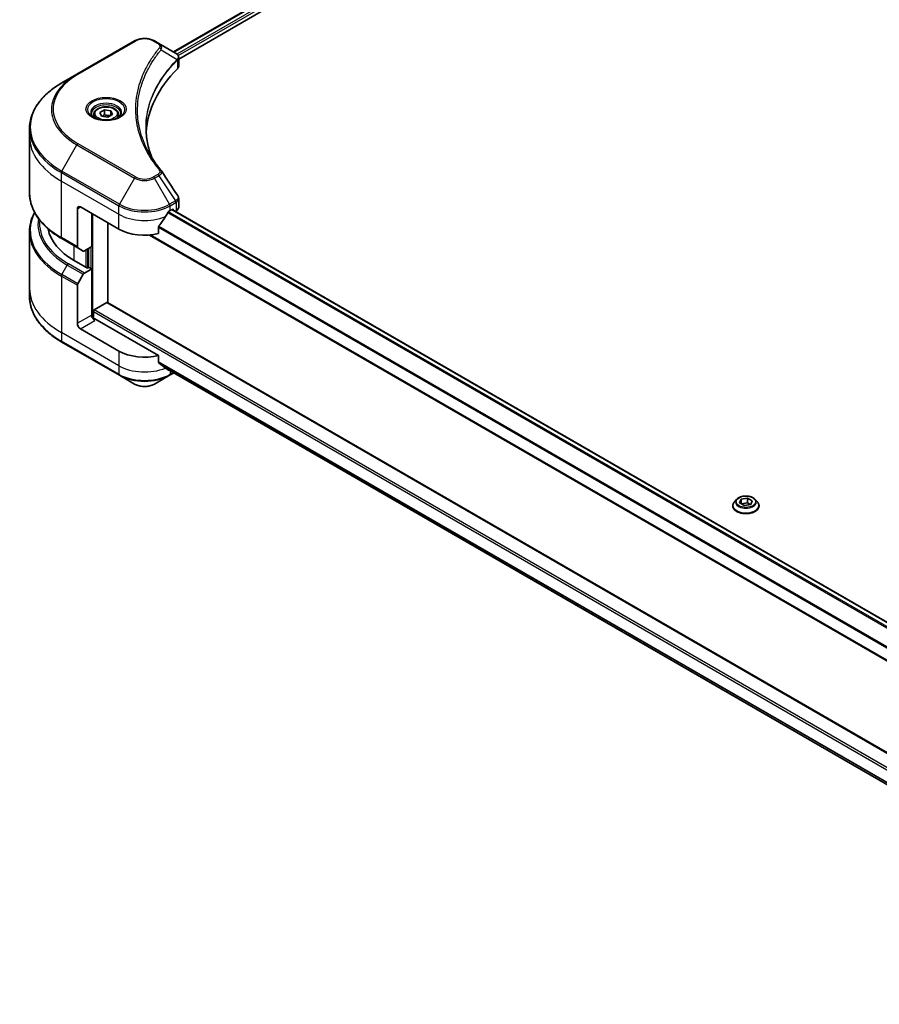
# Model space of a CAD drawing. Units: millimetres. Extents: x 0 to 11986, y 0 to 2388.
# Drawn here: x 226 to 416, y 394 to 611 of the extents above; entities that cross this region are included whole.
import ezdxf

# ---------------------------------------------------------------- set-up
doc = ezdxf.new("R2010")
doc.units = ezdxf.units.MM
doc.layers.add('Visible (ISO)', color=7, linetype='Continuous', lineweight=35)
doc.layers.add('Visible Narrow (ISO)', color=7, linetype='Continuous', lineweight=25)

msp = doc.modelspace()

# ---------------------------------------------------------------- linework, layer by layer
at = {"layer": 'Visible (ISO)'}
for p, q in [((259.7216, 604.1654), (547.1128, 770.0909)), ((260.8943, 602.5696), (548.4218, 768.5737)), ((251.1212, 606.5618), (238.3933, 599.2133)), ((256.5165, 606.0159), (255.571, 606.5618)), ((256.5165, 606.0159), (260.1941, 603.8926)), ((260.8943, 600.9688), (260.8943, 602.8669)), ((238.3933, 599.2133), (235.0649, 597.2916)), ((242.1108, 590.2916), (242.1108, 589.6717)), ((243.4666, 590.7523), (244.4873, 591.3415)), ((243.8402, 589.9473), (243.4666, 590.7523)), ((245.2344, 589.7316), (243.8402, 589.9473)), ((244.4873, 591.3415), (245.8815, 591.1258)), ((244.4873, 590.2801), (244.4873, 591.3415)), ((246.255, 590.3209), (245.2344, 589.7316)), ((245.8815, 591.1258), (246.255, 590.3209)), ((245.8815, 590.1052), (245.8815, 591.1258)), ((247.6108, 590.2916), (247.6108, 589.6717)), ((227.9319, 585.3927), (227.9319, 587.2648)), ((227.9319, 572.9061), (227.9319, 585.3927)), ((260.8943, 569.8165), (260.8943, 571.7146)), ((238.4969, 569.471), (238.4969, 561.0669)), ((239.204, 569.8792), (247.6893, 564.9802)), ((241.6789, 561.1019), (241.6789, 568.4504)), ((259.003, 569.0627), (259.4979, 569.3485)), ((259.4444, 569.3176), (497.4318, 431.9155)), ((259.7101, 569.226), (259.7101, 569.1642)), ((260.1515, 568.9093), (260.3086, 569)), ((245.2144, 548.7109), (245.2144, 566.4091)), ((227.9319, 564.4029), (227.9319, 551.9163)), ((254.4474, 563.6714), (495.6619, 424.4061)), ((256.4688, 563.9938), (256.4688, 565.5381)), ((235.0649, 562.8792), (238.6004, 560.838)), ((239.8075, 560.141), (238.6004, 560.838)), ((241.6789, 561.1019), (240.0575, 560.1658)), ((240.9717, 560.6936), (240.9717, 556.4479)), ((240.7596, 556.3254), (237.7898, 558.04)), ((238.6004, 552.9122), (239.8075, 555.0029)), ((240.0575, 555.2668), (241.6789, 556.2029)), ((241.1132, 556.5295), (240.7596, 556.3254)), ((241.6789, 556.2029), (241.1132, 556.5295)), ((241.6789, 556.2029), (241.6789, 545.9967)), ((227.9319, 551.9163), (227.9319, 550.0442)), ((238.4969, 544.1596), (238.4969, 552.5637)), ((242.2445, 547.1398), (245.0023, 548.732)), ((507.1981, 397.4546), (245.1523, 548.7468)), ((242.0324, 545.2648), (242.0324, 546.7724)), ((256.4688, 537.0494), (242.386, 545.1802)), ((247.6893, 538.0359), (239.204, 542.9348)), ((235.0649, 540.0173), (247.7928, 532.6688)), ((256.4688, 535.5051), (256.4688, 537.0494)), ((257.7733, 534.4317), (495.6783, 397.0771)), ((258.8994, 532.6688), (259.863, 533.2252)), ((247.7928, 532.6688), (251.1212, 530.7472)), ((255.571, 530.7472), (258.8994, 532.6688)), ((384.2314, 505.2613), (383.7353, 504.7079)), ((384.9001, 504.4826), (385.2308, 505.2937)), ((385.2308, 505.2937), (386.6129, 505.534)), ((385.2308, 505.2937), (385.2308, 504.303)), ((386.6129, 505.534), (387.6643, 504.963)), ((386.6129, 505.534), (386.6129, 504.4725)), ((387.6643, 504.963), (387.3336, 504.1519)), ((388.333, 505.2613), (388.829, 504.7079)), ((383.3822, 503.8246), (383.3822, 503.8579)), ((385.9515, 503.9116), (384.9001, 504.4826)), ((385.3294, 504.2494), (386.6129, 504.4725)), ((387.3336, 504.1519), (385.9515, 503.9116)), ((386.6129, 504.4725), (387.235, 504.1347)), ((389.1822, 503.8246), (389.1822, 503.8579))]:
    msp.add_line(p, q, dxfattribs=at)
for centre, major_axis, ratio, start_param, end_param in [((259.6611, 601.8998), (-0.799, 2.1491), 0.76640476, 5.52785131, 5.52857845), ((258.8943, 600.9688), (2, 0), 0.57735027, 5.7600423, 6.28318531), ((305.672, 585.3927), (-52, 0), 0.57735027, 5.7600423, 6.25033406), ((255.7277, 577.1438), (1.4852, 0.3953), 0.82744179, 0.27049221, 0.36261393), ((239.204, 569.0627), (-0.5, 0.866), 0.57735027, 5.49778714, 7.06858347), ((253.3461, 572.8186), (-5.439, -11.2199), 0.5228786, 1.36554168, 1.45917851), ((253.3461, 572.3287), (8, 0), 0.57735027, 5.45283607, 5.49778714), ((259.4979, 569.1035), (0.15, 0.2598), 0.57735027, 5.49778714, 7.06858347), ((258.8943, 569.8165), (2, 0), 0.57735027, 5.49778714, 6.28318531), ((253.3461, 572.8186), (-5.439, -11.2199), 0.5228786, 1.15795131, 1.36554168), ((251.9319, 566.205), (-20, 0), 0.57735027, 0.10340976, 0.78539816), ((253.3461, 568.2462), (8, 0), 0.57735027, 3.92699082, 5.11339037), ((238.8504, 561.271), (-0.25, -0.433), 0.57735027, 5.49778714, 6.28318531), ((240.0575, 560.5741), (-0.25, -0.433), 0.57735027, 0, 0.78539816), ((240.0575, 554.8586), (0.25, 0.433), 0.57735027, 0.78539816, 1.57079633), ((238.8504, 552.7678), (0.25, 0.433), 0.57735027, 1.57079633, 2.35619449), ((245.0023, 548.487), (0.15, 0.2598), 0.57735027, 0, 0.78539816), ((242.2445, 546.8948), (-0.15, -0.2598), 0.57735027, 3.92699082, 5.49778714), ((239.204, 543.7513), (0.5, -0.866), 0.57735027, 3.92699082, 5.49778714), ((242.386, 545.5884), (-0.5, 0.866), 0.57735027, 0.78539816, 2.35619449), ((242.0324, 544.9761), (0.5, 0), 0.57735027, 0.78539816, 1.81411083), ((253.3461, 541.3018), (-8, 0), 0.57735027, 0.78539816, 1.97179772), ((253.3461, 536.7295), (-7.9882, 5.5845), 0.07779162, 4.1487695, 4.35635987), ((253.3461, 536.7295), (-7.9882, 5.5845), 0.07779162, 4.05513267, 4.1487695), ((253.3461, 537.2194), (-8, 0), 0.57735027, 2.31124341, 2.3207181)]:
    msp.add_ellipse(centre, major_axis=major_axis, ratio=ratio, start_param=start_param, end_param=end_param, dxfattribs=at)
for points, knots in [([(251.1212, 606.5618), (251.3673, 606.7039), (251.6428, 606.8184), (252.2313, 606.9915), (252.5442, 607.0499), (253.1832, 607.1083), (253.5091, 607.1083), (254.148, 607.0499), (254.461, 606.9915), (255.0494, 606.8184), (255.3249, 606.7039), (255.571, 606.5618)], [4.71238898, 4.71238898, 4.71238898, 4.71238898, 5.02654825, 5.02654825, 5.34070751, 5.34070751, 5.65486678, 5.65486678, 5.96902604, 5.96902604, 6.28318531, 6.28318531, 6.28318531, 6.28318531]), ([(260.2085, 603.8842), (260.2819, 603.8411), (260.3518, 603.7938), (260.4832, 603.6902), (260.5448, 603.6338), (260.6571, 603.5103), (260.7079, 603.4431), (260.7946, 603.2966), (260.8305, 603.2171), (260.8805, 603.0478), (260.8943, 602.9579), (260.8943, 602.8669)], [0, 0, 0, 0, 0.023575597, 0.023575597, 0.047151194, 0.047151194, 0.070726791, 0.070726791, 0.094302388, 0.094302388, 0.117877985, 0.117877985, 0.117877985, 0.117877985]), ([(235.0649, 597.2916), (234.1752, 596.778), (233.3532, 596.2226), (231.8647, 595.0397), (231.1982, 594.4123), (230.0385, 593.0982), (229.5452, 592.4115), (228.7474, 590.9939), (228.443, 590.2629), (228.0351, 588.7762), (227.9319, 588.0205), (227.9319, 587.2648)], [1.570796327, 1.570796327, 1.570796327, 1.570796327, 1.727875959, 1.727875959, 1.884955592, 1.884955592, 2.042035225, 2.042035225, 2.199114858, 2.199114858, 2.35619449, 2.35619449, 2.35619449, 2.35619449]), ([(242.1108, 590.2916), (242.1108, 590.463), (242.1512, 590.6336), (242.3064, 590.9628), (242.4265, 591.1192), (242.7428, 591.4135), (242.9475, 591.5469), (243.416, 591.7689), (243.6817, 591.8558), (244.241, 591.9731), (244.5343, 592.0039), (245.1207, 592.0081), (245.4137, 591.9818), (245.9738, 591.8739), (246.2408, 591.7921), (246.724, 591.5765), (246.9401, 591.4423), (247.2908, 591.1292), (247.4279, 590.9508), (247.5767, 590.6064), (247.6108, 590.4493), (247.6108, 590.2916)], [2.35619449, 2.35619449, 2.35619449, 2.35619449, 2.62198886, 2.62198886, 2.91161337, 2.91161337, 3.23970828, 3.23970828, 3.57841915, 3.57841915, 3.91455234, 3.91455234, 4.24911174, 4.24911174, 4.58502719, 4.58502719, 4.92367944, 4.92367944, 5.25327908, 5.25327908, 5.49778714, 5.49778714, 5.49778714, 5.49778714]), ([(242.235, 589.5767), (242.2013, 589.6007), (242.169, 589.6251), (242.0437, 589.7247), (241.9623, 589.8018), (241.8265, 589.9556), (241.7721, 590.0323), (241.6881, 590.1816), (241.6585, 590.2541), (241.6199, 590.3946), (241.6108, 590.4628), (241.6108, 590.5308)], [3.247221149, 3.247221149, 3.247221149, 3.247221149, 3.298672286, 3.298672286, 3.455751919, 3.455751919, 3.612831552, 3.612831552, 3.769911184, 3.769911184, 3.926990817, 3.926990817, 3.926990817, 3.926990817]), ([(241.9592, 589.7215), (242.2357, 589.5619), (242.5624, 589.4217), (243.2871, 589.2004), (243.6857, 589.1198), (244.5136, 589.0308), (244.9431, 589.0229), (245.7846, 589.0819), (246.1965, 589.149), (246.9558, 589.3481), (247.3034, 589.4798), (247.6573, 589.6625), (247.7108, 589.6917), (247.7625, 589.7215)], [3.14159265, 3.14159265, 3.14159265, 3.14159265, 3.4403958, 3.4403958, 3.74272298, 3.74272298, 4.04794488, 4.04794488, 4.35345517, 4.35345517, 4.65653194, 4.65653194, 4.71238898, 4.71238898, 4.71238898, 4.71238898]), ([(248.1108, 590.5308), (248.1108, 590.4628), (248.1018, 590.3946), (248.0632, 590.2541), (248.0336, 590.1816), (247.9496, 590.0323), (247.8951, 589.9556), (247.7593, 589.8018), (247.678, 589.7247), (247.5526, 589.6251), (247.5203, 589.6007), (247.4867, 589.5767)], [0.785398163, 0.785398163, 0.785398163, 0.785398163, 0.942477796, 0.942477796, 1.099557429, 1.099557429, 1.256637061, 1.256637061, 1.413716694, 1.413716694, 1.465167832, 1.465167832, 1.465167832, 1.465167832]), ([(254.9659, 580.7637), (254.9565, 580.7875), (254.9471, 580.8113), (254.7273, 581.3706), (254.5428, 581.9091), (254.2265, 582.9905), (254.0945, 583.5334), (253.8834, 584.6221), (253.8041, 585.1679), (253.6984, 586.2608), (253.672, 586.808), (253.672, 587.3553)], [1.55499619, 1.55499619, 1.55499619, 1.55499619, 1.56799787, 1.56799787, 1.86071038, 1.86071038, 2.15342288, 2.15342288, 2.44613539, 2.44613539, 2.73884789, 2.73884789, 2.73884789, 2.73884789]), ([(254.1532, 582.1727), (254.3062, 581.8842), (254.4667, 581.597), (254.8025, 581.025), (254.9778, 580.7403), (255.3431, 580.1737), (255.533, 579.8919), (255.9275, 579.3313), (256.132, 579.0525), (256.5554, 578.4984), (256.7708, 578.2274), (257.0003, 577.9492)], [4.024932757, 4.024932757, 4.024932757, 4.024932757, 4.185188705, 4.185188705, 4.345444652, 4.345444652, 4.5057006, 4.5057006, 4.665956547, 4.665956547, 4.826212494, 4.826212494, 4.826212494, 4.826212494]), ([(235.0649, 562.8792), (234.1752, 563.3929), (233.3532, 563.9483), (231.8647, 565.1311), (231.1982, 565.7585), (230.0385, 567.0726), (229.5452, 567.7594), (228.7474, 569.177), (228.443, 569.908), (228.0351, 571.3947), (227.9319, 572.1503), (227.9319, 572.9061)], [3.141592654, 3.141592654, 3.141592654, 3.141592654, 3.298672286, 3.298672286, 3.455751919, 3.455751919, 3.612831552, 3.612831552, 3.769911184, 3.769911184, 3.926990817, 3.926990817, 3.926990817, 3.926990817]), ([(260.6744, 572.403), (260.7009, 572.3631), (260.7255, 572.3219), (260.7706, 572.2368), (260.791, 572.193), (260.827, 572.1027), (260.8425, 572.0563), (260.8678, 571.9614), (260.8777, 571.9129), (260.8909, 571.8145), (260.8943, 571.7647), (260.8943, 571.7146)], [0.0140408951, 0.0140408951, 0.0140408951, 0.0140408951, 0.027014678, 0.027014678, 0.0399884609, 0.0399884609, 0.0529622438, 0.0529622438, 0.0659360267, 0.0659360267, 0.0789098096, 0.0789098096, 0.0789098096, 0.0789098096]), ([(229.0439, 568.6545), (228.695, 568.0042), (228.4251, 567.336), (228.0351, 565.9143), (227.9319, 565.1586), (227.9319, 564.4029)], [3.626556533, 3.626556533, 3.626556533, 3.626556533, 3.769911184, 3.769911184, 3.926990817, 3.926990817, 3.926990817, 3.926990817]), ([(258.7431, 568.9193), (258.7152, 568.9046), (258.6853, 568.8829), (258.6299, 568.8294), (258.6044, 568.7977), (258.5795, 568.7583), (258.5749, 568.7506), (258.5704, 568.7426)], [0.1356732242, 0.1356732242, 0.1356732242, 0.1356732242, 0.1469944231, 0.1469944231, 0.158315622, 0.158315622, 0.1609890322, 0.1609890322, 0.1609890322, 0.1609890322]), ([(256.5376, 565.712), (256.5191, 565.6888), (256.5028, 565.663), (256.4763, 565.6032), (256.4688, 565.5688), (256.4688, 565.5381)], [-0.0201836507, -0.0201836507, -0.0201836507, -0.0201836507, -0.0112759257, -0.0112759257, 0, 0, 0, 0]), ([(235.0649, 540.0173), (234.1752, 540.531), (233.3532, 541.0864), (231.8647, 542.2692), (231.1982, 542.8966), (230.0385, 544.2107), (229.5452, 544.8975), (228.7474, 546.3151), (228.443, 547.0461), (228.0351, 548.5328), (227.9319, 549.2884), (227.9319, 550.0442)], [1.570796327, 1.570796327, 1.570796327, 1.570796327, 1.727875959, 1.727875959, 1.884955592, 1.884955592, 2.042035225, 2.042035225, 2.199114858, 2.199114858, 2.35619449, 2.35619449, 2.35619449, 2.35619449]), ([(256.4688, 535.5051), (256.4688, 535.4739), (256.4766, 535.4427), (256.5035, 535.3963), (256.5194, 535.379), (256.5376, 535.3654)], [0.093260715, 0.093260715, 0.093260715, 0.093260715, 0.1047444472, 0.1047444472, 0.1134564756, 0.1134564756, 0.1134564756, 0.1134564756]), ([(258.5704, 533.8096), (258.5749, 533.806), (258.5795, 533.8029), (258.6044, 533.7885), (258.6299, 533.7824), (258.6853, 533.7858), (258.7152, 533.7952), (258.7431, 533.8099)], [0.1103900742, 0.1103900742, 0.1103900742, 0.1103900742, 0.1130634845, 0.1130634845, 0.1243846834, 0.1243846834, 0.1357058823, 0.1357058823, 0.1357058823, 0.1357058823]), ([(251.1212, 530.7472), (251.3673, 530.6051), (251.6428, 530.4905), (252.2313, 530.3174), (252.5442, 530.259), (253.1832, 530.2006), (253.5091, 530.2006), (254.148, 530.259), (254.461, 530.3174), (255.0494, 530.4905), (255.3249, 530.6051), (255.571, 530.7472)], [4.71238898, 4.71238898, 4.71238898, 4.71238898, 5.02654825, 5.02654825, 5.34070751, 5.34070751, 5.65486678, 5.65486678, 5.96902604, 5.96902604, 6.28318531, 6.28318531, 6.28318531, 6.28318531]), ([(388.333, 505.2613), (388.2103, 505.3981), (388.0545, 505.5182), (387.6867, 505.725), (387.4725, 505.8101), (387.0128, 505.9343), (386.7675, 505.9736), (386.2701, 506.0038), (386.0182, 505.9949), (385.5308, 505.9301), (385.2955, 505.874), (384.8628, 505.718), (384.6657, 505.6178), (384.398, 505.426), (384.3082, 505.3469), (384.2314, 505.2613)], [4.37393076, 4.37393076, 4.37393076, 4.37393076, 4.69494369, 4.69494369, 5.02937229, 5.02937229, 5.36244974, 5.36244974, 5.69376318, 5.69376318, 6.02549909, 6.02549909, 6.35947706, 6.35947706, 6.56039019, 6.56039019, 6.56039019, 6.56039019]), ([(383.7353, 504.7079), (383.6907, 504.658), (383.6497, 504.6064), (383.5757, 504.5002), (383.5427, 504.4455), (383.4855, 504.3333), (383.4612, 504.2759), (383.4221, 504.1589), (383.4072, 504.0994), (383.3872, 503.9792), (383.3822, 503.9185), (383.3822, 503.8579)], [0.277204887, 0.277204887, 0.277204887, 0.277204887, 0.372718209, 0.372718209, 0.468231532, 0.468231532, 0.563744854, 0.563744854, 0.659258177, 0.659258177, 0.754771499, 0.754771499, 0.754771499, 0.754771499]), ([(383.3822, 503.8246), (383.3822, 503.6458), (383.4293, 503.4675), (383.6122, 503.1258), (383.7511, 502.9632), (384.1098, 502.6682), (384.3326, 502.5371), (384.8365, 502.3232), (385.1178, 502.2405), (385.7094, 502.1317), (386.0194, 502.1054), (386.6377, 502.1112), (386.9458, 502.1432), (387.5301, 502.2628), (387.8062, 502.3504), (388.2991, 502.5738), (388.5158, 502.7097), (388.8655, 503.0182), (388.9991, 503.1907), (389.148, 503.5199), (389.1822, 503.6722), (389.1822, 503.8246)], [0.7547715, 0.7547715, 0.7547715, 0.7547715, 1.05448208, 1.05448208, 1.36689306, 1.36689306, 1.6913861, 1.6913861, 2.01711404, 2.01711404, 2.34186451, 2.34186451, 2.66621937, 2.66621937, 2.99105346, 2.99105346, 3.31685086, 3.31685086, 3.64076591, 3.64076591, 3.89636415, 3.89636415, 3.89636415, 3.89636415]), ([(389.1822, 503.8579), (389.1822, 503.9185), (389.1772, 503.9792), (389.1572, 504.0994), (389.1423, 504.1589), (389.1031, 504.2759), (389.0789, 504.3333), (389.0216, 504.4455), (388.9887, 504.5002), (388.9147, 504.6064), (388.8737, 504.658), (388.829, 504.7079)], [3.896364153, 3.896364153, 3.896364153, 3.896364153, 3.991877475, 3.991877475, 4.087390797, 4.087390797, 4.18290412, 4.18290412, 4.278417442, 4.278417442, 4.373930765, 4.373930765, 4.373930765, 4.373930765])]:
    msp.add_open_spline(points, degree=3, knots=knots, dxfattribs=at)
for points, weights in [([(244.4873, 590.2801), (244.2368, 590.052), (244.0196, 589.9196)], [1, 1.07039454817, 1.07672477615]), ([(245.7997, 590.058), (245.1528, 590.0147), (244.4873, 590.2801)], [1.01523736139, 1.14666441016, 1])]:
    msp.add_rational_spline(points, weights, degree=2, dxfattribs=at)
msp.add_open_spline([(257.0715, 577.853), (258.2712, 576.0354), (259.4723, 574.2188), (260.6744, 572.403)], degree=3, dxfattribs=at)
at = {"layer": 'Visible Narrow (ISO)'}
for p, q in [((259.8094, 604.1147), (547.2541, 770.0709)), ((547.9975, 769.6351), (260.5161, 603.6577)), ((260.7793, 603.3197), (548.2096, 769.2677)), ((238.6433, 599.1885), (251.3712, 606.537)), ((255.321, 606.537), (256.2665, 605.9911)), ((257.0291, 604.6331), (260.5634, 602.4719)), ((260.6268, 602.3566), (260.6268, 600.3919)), ((235.0649, 577.8153), (238.3933, 583.5803)), ((238.3933, 583.5803), (251.1212, 576.2318)), ((251.3712, 576.4957), (238.6433, 583.8442)), ((234.9613, 575.5947), (234.9613, 577.4668)), ((234.9613, 577.4668), (247.6893, 570.1184)), ((247.7928, 570.4668), (235.0649, 577.8153)), ((256.2665, 577.0416), (255.321, 576.4957)), ((255.571, 576.2318), (256.5165, 576.7777)), ((256.5165, 576.7777), (260.1941, 571.2143)), ((234.9613, 575.5947), (247.6893, 568.2462)), ((234.9613, 563.1081), (234.9613, 575.5947)), ((251.1212, 576.2318), (247.7928, 570.4668)), ((258.8994, 570.4668), (255.571, 576.2318)), ((247.6893, 568.2462), (247.6893, 570.1184)), ((260.1941, 571.2143), (258.8994, 570.4668)), ((259.003, 570.1184), (260.2977, 570.8659)), ((259.003, 569.0627), (259.003, 570.1184)), ((260.3086, 570.8721), (260.3086, 569)), ((238.4969, 569.471), (239.204, 569.8792)), ((241.891, 545.2911), (241.891, 568.3279)), ((247.6893, 564.9802), (247.6893, 568.2462)), ((258.501, 568.6194), (496.5981, 431.154)), ((496.7648, 431.334), (258.6266, 568.8232)), ((259.3565, 569.2668), (497.3558, 431.8579)), ((259.4979, 569.3485), (259.7101, 569.226)), ((495.6619, 424.5076), (254.6004, 563.6845)), ((256.4688, 565.3748), (495.6619, 427.2767)), ((495.6619, 427.4902), (256.4741, 565.5854)), ((238.4969, 561.0669), (234.9613, 563.1081)), ((237.7898, 558.04), (237.7898, 561.306)), ((240.4061, 560.367), (240.4061, 556.5295)), ((240.8303, 556.3662), (240.8303, 560.612)), ((241.4667, 560.9794), (241.4667, 556.3254)), ((235.0649, 554.9534), (236.272, 557.0442)), ((236.272, 557.0442), (239.8075, 555.0029)), ((240.0575, 555.2668), (236.522, 557.3081)), ((238.6004, 552.9122), (235.0649, 554.9534)), ((234.9613, 554.6049), (234.9613, 542.1183)), ((234.9613, 554.6049), (238.4969, 552.5637)), ((245.0023, 548.732), (507.1974, 397.3535)), ((242.0324, 546.7724), (507.1974, 393.6793)), ((507.1974, 394.1692), (242.2445, 547.1398)), ((241.6789, 545.9967), (238.4969, 544.1596)), ((239.204, 542.9348), (242.386, 544.772)), ((247.6893, 534.7699), (234.9613, 542.1183)), ((234.9613, 542.1183), (234.9613, 540.2462)), ((247.6893, 532.8977), (234.9613, 540.2462)), ((247.6893, 538.0359), (247.6893, 534.7699)), ((495.7625, 397.5122), (256.4688, 535.6684)), ((256.4688, 535.5684), (495.7399, 397.4252)), ((247.6893, 534.7699), (247.6893, 532.8977)), ((495.6784, 397.0785), (257.7659, 534.4374)), ((258.7431, 533.8099), (258.0884, 534.1879)), ((259.003, 533.7217), (259.003, 532.8977)), ((259.7165, 533.3097), (259.003, 532.8977))]:
    msp.add_line(p, q, dxfattribs=at)
for centre, major_axis, ratio, start_param, end_param in [((251.3712, 606.1288), (-0.25, 0.433), 0.57735027, 5.49778714, 6.28318531), ((253.3461, 605.3968), (2.7929, 0), 0.57735027, 0.78539816, 2.35619449), ((255.321, 606.1288), (0.25, 0.433), 0.57735027, 0, 0.78539816), ((256.2665, 605.5829), (0.25, 0.433), 0.57735027, 0, 0.78539816), ((256.6147, 604.5853), (0.3856, -0.3182), 0.7371107, 0.95417388, 2.11728116), ((260.156, 602.4678), (-0.3544, 0.3527), 0.70765843, 3.75530177, 4.10367434), ((260.1937, 602.5009), (0.3038, -0.3971), 0.7825254, 0.71441804, 1.11451017), ((251.9319, 591.3968), (-19.1464, 0), 0.57735027, 5.49778714, 7.06858347), ((251.9319, 591.5164), (-18.7929, 0), 0.57735027, 5.49778714, 7.06858347), ((238.6433, 598.7803), (-0.25, 0.433), 0.57735027, 5.49778714, 6.28318531), ((251.9319, 587.5535), (-23.8536, 0), 0.57735027, 5.49778714, 7.06858347), ((244.8608, 591.3968), (-4.1036, 0), 0.57735027, 2.35619449, 7.06858347), ((244.8608, 590.8195), (3.3964, 0), 0.57735027, 5.59811367, 10.10984959), ((244.8608, 590.5308), (-3.25, 0), 0.57735027, 3.14159265, 6.28318531), ((244.8608, 590.2916), (-2.75, 0), 0.57735027, 0, 0.56017967), ((244.8608, 590.2916), (2.75, 0), 0.57735027, 5.72300564, 6.28318531), ((251.9319, 587.2648), (-24, 0), 0.57735027, 0, 0.78539816), ((251.9319, 585.3927), (-24, 0), 0.57735027, 0, 0.78539816), ((238.6433, 583.436), (0.25, 0.433), 0.57735027, 0.78539816, 1.57079633), ((235.3149, 577.671), (0.25, 0.433), 0.57735027, 1.57079633, 2.35619449), ((256.2665, 576.6334), (0.25, -0.433), 0.57735027, 1.57079633, 2.35619449), ((256.6147, 577.631), (0.3856, 0.3182), 0.7371107, 0, 1.02431149), ((251.3712, 576.0875), (-0.25, -0.433), 0.57735027, 3.92699082, 4.71238898), ((253.3461, 577.5164), (3.1464, 0), 0.57735027, 3.92699082, 5.49778714), ((253.3461, 577.6359), (-2.7929, 0), 0.57735027, 0.78539816, 2.35619449), ((255.321, 576.0875), (0.25, -0.433), 0.57735027, 1.57079633, 2.35619449), ((251.9319, 572.9061), (-24, 0), 0.57735027, 0, 0.78539816), ((248.0428, 570.3225), (0.25, 0.433), 0.57735027, 1.57079633, 2.35619449), ((253.3461, 573.3844), (8, 0), 0.57735027, 3.92699082, 5.49778714), ((253.3461, 573.673), (-7.8536, 0), 0.57735027, 0.78539816, 2.35619449), ((258.6494, 570.3225), (0.25, -0.433), 0.57735027, 0.78539816, 1.57079633), ((259.9441, 571.07), (-0.25, 0.433), 0.57735027, 3.92699082, 4.71238898), ((259.955, 571.0762), (0.2465, -0.435), 0.58272546, 0.79011911, 1.57603082), ((251.9319, 564.6916), (-23.8536, 0), 0.57735027, 5.99440989, 7.06858347), ((253.3461, 571.5122), (8, 0), 0.57735027, 3.92699082, 5.33033906), ((251.9319, 566.0854), (-22.1464, 0), 0.57735027, 6.1864913, 7.06858347), ((251.9319, 566.205), (-21.7929, 0), 0.57735027, 6.22449171, 7.06858347), ((251.9319, 564.4029), (-24, 0), 0.57735027, 0, 0.78539816), ((235.3149, 563.3122), (-0.25, -0.433), 0.57735027, 5.49778714, 6.28318531), ((236.522, 556.8998), (-0.25, -0.433), 0.57735027, 3.92699082, 4.71238898), ((235.3149, 554.8091), (0.25, 0.433), 0.57735027, 1.57079633, 2.35619449), ((251.9319, 551.9163), (-24, 0), 0.57735027, 0, 0.78539816), ((251.9319, 550.0442), (-24, 0), 0.57735027, 0, 0.78539816), ((235.3149, 540.4503), (-0.25, -0.433), 0.57735027, 5.49778714, 6.28318531), ((253.3461, 538.0359), (-8, 0), 0.57735027, 0.78539816, 2.18874641), ((253.3461, 536.1637), (-8, 0), 0.57735027, 0.78539816, 2.35619449), ((248.0428, 533.1019), (-0.25, -0.433), 0.57735027, 5.49778714, 6.28318531), ((253.3461, 535.875), (7.8536, 0), 0.57735027, 3.92699082, 5.49778714), ((258.6494, 533.1019), (0.25, -0.433), 0.57735027, 0, 0.78539816), ((253.3461, 532.0317), (-3.1464, 0), 0.57735027, 0.78539816, 2.35619449), ((386.2822, 504.6485), (-2.3092, 0), 0.57735027, 5.8056187, 9.90234457), ((386.2822, 503.9469), (-2.8677, 0), 0.57735027, 5.8056187, 9.90234457), ((386.2822, 503.8579), (-2.9, 0), 0.57735027, 0, 3.14159265), ((386.2822, 503.8246), (2.9, 0), 0.57735027, 3.14159265, 6.28318531)]:
    msp.add_ellipse(centre, major_axis=major_axis, ratio=ratio, start_param=start_param, end_param=end_param, dxfattribs=at)
for centre, major_axis in [((244.8608, 591.5164), (4.4571, 0)), ((244.8608, 590.5366), (2.45, 0)), ((386.2822, 504.7228), (-2.1415, 0))]:
    msp.add_ellipse(centre, major_axis=major_axis, ratio=0.57735027, dxfattribs=at)
for points, knots in [([(256.6147, 604.9935), (256.5653, 604.9337), (256.5162, 604.8738), (256.4079, 604.7405), (256.3489, 604.6671), (256.2051, 604.4865), (256.1209, 604.3792), (255.9298, 604.1318), (255.8235, 603.9915), (255.5832, 603.6677), (255.4504, 603.484), (255.1519, 603.0599), (254.9884, 602.8189), (254.6242, 602.2621), (254.4272, 601.9455), (254.011, 601.2414), (253.7961, 600.8531), (253.3249, 599.9405), (253.0789, 599.4145), (252.5682, 598.1968), (252.3199, 597.5029), (251.8434, 595.8976), (251.6434, 594.9833), (251.3758, 593.0918), (251.317, 592.1142), (251.3664, 589.7573), (251.5536, 588.3785), (252.3444, 585.2376), (253.0563, 583.4845), (254.392, 581.1277), (254.7985, 580.483), (255.5422, 579.4139), (255.86, 578.9851), (256.2898, 578.4392), (256.3868, 578.3181), (256.528, 578.1446), (256.5712, 578.0919), (256.6147, 578.0393)], [0, 0, 0, 0, 0.0344265, 0.0344265, 0.07650467, 0.07650467, 0.1377084, 0.1377084, 0.21727325, 0.21727325, 0.32070756, 0.32070756, 0.45517217, 0.45517217, 0.62997615, 0.62997615, 0.8417425, 0.8417425, 1.12477817, 1.12477817, 1.49272454, 1.49272454, 1.97105483, 1.97105483, 2.47873595, 2.47873595, 3.19579554, 3.19579554, 4.127973, 4.127973, 4.4843018, 4.4843018, 4.72660511, 4.72660511, 4.79590965, 4.79590965, 4.82621249, 4.82621249, 4.82621249, 4.82621249]), ([(256.2665, 605.9911), (256.337, 605.9504), (256.4011, 605.9059), (256.5484, 605.7826), (256.6197, 605.699), (256.7317, 605.4971), (256.7567, 605.3757), (256.7228, 605.1656), (256.6826, 605.0759), (256.6147, 604.9935)], [0, 0, 0, 0, 0.029936483, 0.029936483, 0.077834855, 0.077834855, 0.14010274, 0.14010274, 0.187502416, 0.187502416, 0.187502416, 0.187502416]), ([(257.0291, 604.6331), (257.1048, 604.7887), (257.1376, 604.9311), (257.1472, 605.2399), (257.1019, 605.4003), (256.95, 605.6586), (256.8597, 605.7621), (256.6791, 605.913), (256.6015, 605.9668), (256.5165, 606.0159)], [-0.187502416, -0.187502416, -0.187502416, -0.187502416, -0.14010274, -0.14010274, -0.077834855, -0.077834855, -0.029936483, -0.029936483, 0, 0, 0, 0]), ([(254.1532, 582.1727), (253.3515, 583.684), (252.7501, 585.231), (252.0158, 588.1492), (251.8303, 589.5158), (251.7814, 591.8525), (251.8396, 592.8218), (252.1047, 594.6976), (252.3028, 595.6044), (252.7748, 597.197), (253.0207, 597.8855), (253.5265, 599.0939), (253.7702, 599.6159), (254.237, 600.5217), (254.4499, 600.9071), (254.8621, 601.6061), (255.0573, 601.9205), (255.418, 602.4733), (255.58, 602.7126), (255.8757, 603.1338), (256.0072, 603.3162), (256.2453, 603.6377), (256.3505, 603.7771), (256.5399, 604.0228), (256.6233, 604.1294), (256.7657, 604.3087), (256.8242, 604.3817), (256.9315, 604.5141), (256.98, 604.5727), (257.0291, 604.6331)], [-4.02493276, -4.02493276, -4.02493276, -4.02493276, -3.19579554, -3.19579554, -2.47873595, -2.47873595, -1.97105483, -1.97105483, -1.49272454, -1.49272454, -1.12477817, -1.12477817, -0.8417425, -0.8417425, -0.62997615, -0.62997615, -0.45517217, -0.45517217, -0.32070756, -0.32070756, -0.21727325, -0.21727325, -0.1377084, -0.1377084, -0.07650467, -0.07650467, -0.0344265, -0.0344265, 0, 0, 0, 0]), ([(260.1941, 603.8926), (260.1963, 603.8913), (260.1985, 603.8901), (260.2029, 603.8875), (260.205, 603.8863), (260.2072, 603.885)], [-0.00153668531, -0.00153668531, -0.00153668531, -0.00153668531, -0.00076834266, -0.00076834266, -0.00000000001, -0.00000000001, -0.00000000001, -0.00000000001]), ([(260.2072, 603.885), (260.4546, 603.7395), (260.6334, 603.5562), (260.7899, 603.1996), (260.8049, 603.034), (260.7334, 602.7575), (260.6831, 602.6492), (260.6065, 602.5393)], [0, 0, 0, 0, 0.087259675, 0.087259675, 0.154661595, 0.154661595, 0.196787795, 0.196787795, 0.196787795, 0.196787795]), ([(260.6268, 602.3566), (260.7194, 602.4329), (260.7898, 602.5196), (260.8743, 602.6937), (260.8941, 602.7795), (260.8941, 602.8669)], [-0.1967877948, -0.1967877948, -0.1967877948, -0.1967877948, -0.1546615949, -0.1546615949, -0.1178779852, -0.1178779852, -0.1178779852, -0.1178779852]), ([(260.5634, 602.4719), (260.4462, 602.3539), (260.3305, 602.2365), (259.9393, 601.8316), (259.6707, 601.5426), (258.9237, 600.7062), (258.4661, 600.1527), (256.432, 597.4849), (255.2477, 595.2707), (253.9544, 591.2658), (253.6598, 589.4955), (253.6199, 586.3102), (253.7755, 584.8954), (254.3167, 582.5787), (254.6036, 581.6692), (254.9625, 580.7692)], [-5.47772979, -5.47772979, -5.47772979, -5.47772979, -5.40661912, -5.40661912, -5.23453446, -5.23453446, -4.91295092, -4.91295092, -3.70555522, -3.70555522, -2.7767893, -2.7767893, -2.03555087, -2.03555087, -1.55154, -1.55154, -1.55154, -1.55154]), ([(253.672, 587.3553), (253.672, 587.4276), (253.6725, 587.4999), (253.6955, 589.3426), (253.9896, 591.1121), (255.2811, 595.1167), (256.4636, 597.3317), (258.4949, 600.0019), (258.9519, 600.556), (259.6979, 601.3934), (259.9662, 601.6829), (260.3569, 602.0883), (260.4725, 602.2064), (260.5895, 602.324)], [2.73884789, 2.73884789, 2.73884789, 2.73884789, 2.7767893, 2.7767893, 3.70555522, 3.70555522, 4.91295092, 4.91295092, 5.23453446, 5.23453446, 5.40661912, 5.40661912, 5.47772979, 5.47772979, 5.47772979, 5.47772979]), ([(260.6065, 602.5393), (260.5996, 602.5294), (260.5926, 602.519), (260.5783, 602.4966), (260.5709, 602.4847), (260.5634, 602.4719)], [-0.007586184, -0.007586184, -0.007586184, -0.007586184, -0.003793092, -0.003793092, 0, 0, 0, 0]), ([(260.5895, 602.324), (260.5957, 602.3302), (260.602, 602.336), (260.6144, 602.3469), (260.6207, 602.3519), (260.6268, 602.3566)], [0, 0, 0, 0, 0.003793092, 0.003793092, 0.007586184, 0.007586184, 0.007586184, 0.007586184]), ([(256.6147, 578.0393), (256.6532, 577.9926), (256.6828, 577.9435), (256.7375, 577.8129), (256.7495, 577.7296), (256.7307, 577.5398), (256.6862, 577.4337), (256.5303, 577.2259), (256.4122, 577.1258), (256.2665, 577.0416)], [0, 0, 0, 0, 0.026852665, 0.026852665, 0.069816928, 0.069816928, 0.125670471, 0.125670471, 0.187504168, 0.187504168, 0.187504168, 0.187504168]), ([(256.5165, 576.7777), (256.692, 576.8829), (256.8362, 577.0016), (257.0373, 577.2427), (257.1015, 577.3636), (257.1489, 577.5767), (257.1476, 577.6692), (257.1075, 577.7892), (257.0921, 577.822), (257.0715, 577.8531)], [-0.187504168, -0.187504168, -0.187504168, -0.187504168, -0.125670471, -0.125670471, -0.069816928, -0.069816928, -0.026852665, -0.026852665, -0.010060657, -0.010060657, -0.010060657, -0.010060657]), ([(260.6745, 572.4031), (260.6963, 572.3701), (260.7147, 572.3362), (260.7765, 572.1963), (260.7933, 572.0855), (260.769, 571.8323), (260.7086, 571.6904), (260.509, 571.4349), (260.3734, 571.3202), (260.2072, 571.2221)], [0.014040895, 0.014040895, 0.014040895, 0.014040895, 0.029522231, 0.029522231, 0.076757801, 0.076757801, 0.138164041, 0.138164041, 0.196787795, 0.196787795, 0.196787795, 0.196787795]), ([(260.2072, 571.2221), (260.205, 571.2208), (260.2029, 571.2195), (260.1985, 571.2169), (260.1963, 571.2156), (260.1941, 571.2143)], [-0.00153668531, -0.00153668531, -0.00153668531, -0.00153668531, -0.00076834265, -0.00076834265, 0, 0, 0, 0]), ([(260.2977, 570.8659), (260.2995, 570.8669), (260.3013, 570.868), (260.3049, 570.87), (260.3067, 570.8711), (260.3086, 570.8721)], [0, 0, 0, 0, 0.00076834265, 0.00076834265, 0.00153668531, 0.00153668531, 0.00153668531, 0.00153668531]), ([(260.3086, 570.8721), (260.4928, 570.977), (260.6405, 571.1056), (260.8419, 571.393), (260.8943, 571.552), (260.8943, 571.7146)], [-0.196787795, -0.196787795, -0.196787795, -0.196787795, -0.138164041, -0.138164041, -0.07890981, -0.07890981, -0.07890981, -0.07890981])]:
    msp.add_open_spline(points, degree=3, knots=knots, dxfattribs=at)

doc.saveas('drawing.dxf')
